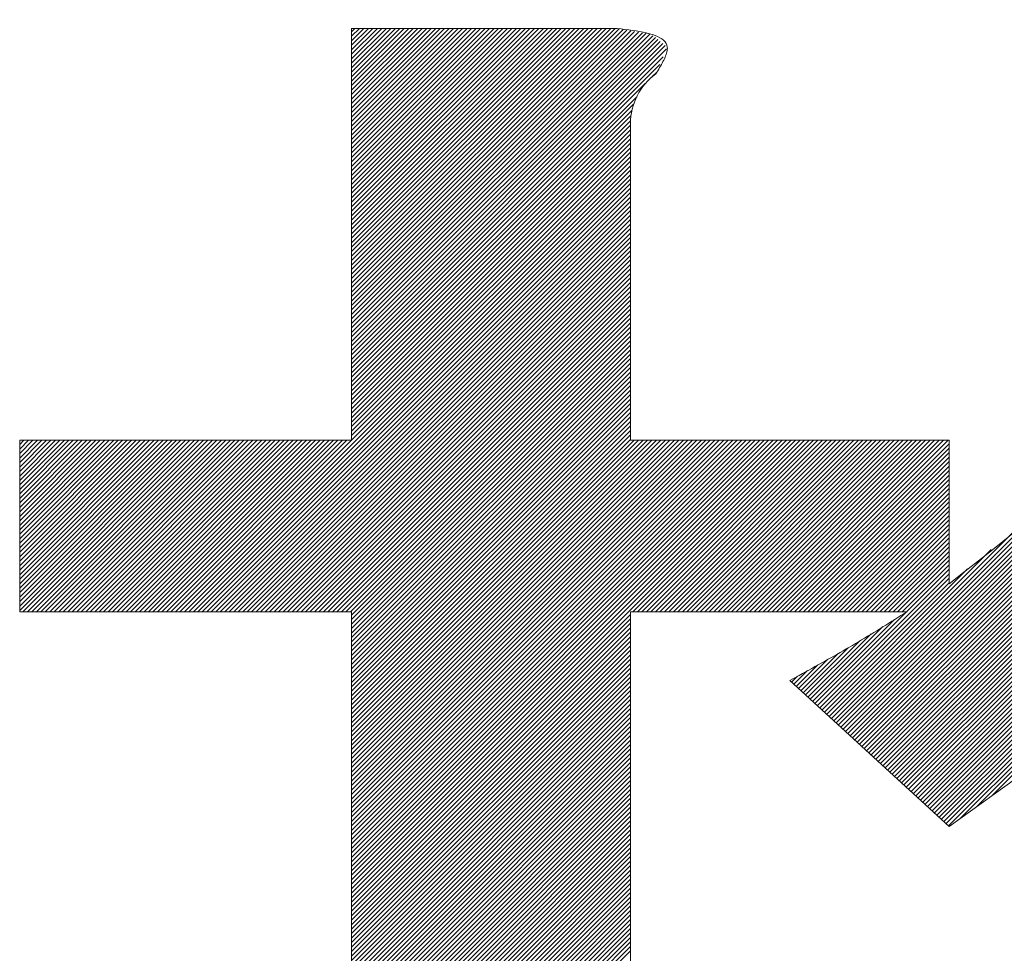
# Model space of a CAD drawing. Units: millimetres. Extents: x 24 to 573, y 23 to 397.
# Drawn here: x 455 to 455, y 317 to 317 of the extents above; entities that cross this region are included whole.
import ezdxf

# ---------------------------------------------------------------- set-up
doc = ezdxf.new("R2010")
doc.units = ezdxf.units.MM
doc.linetypes.add('二点鎖線', pattern=[10, 5, -1, 1, -1, 1, -1])
doc.linetypes.add('実線', pattern=[0])
doc.layers.add('GR1_01', color=3, linetype='実線', lineweight=50)

# ---------------------------------------------------------------- blocks, each defined once
blk = doc.blocks.new('BLKF095')
at = {"color": 0, "linetype": 'ByBlock', "lineweight": -2}
for p, q in [((455.19925, 317.35151), (455.33862, 317.49088)), ((455.19971, 317.35109), (455.33937, 317.49074)), ((455.20017, 317.35067), (455.34011, 317.49061)), ((455.20064, 317.35024), (455.34086, 317.49047)), ((455.2011, 317.34982), (455.34161, 317.49034)), ((455.20156, 317.3494), (455.34236, 317.4902)), ((455.20202, 317.34898), (455.34311, 317.49007)), ((455.10288, 317.48849), (455.10353, 317.48914)), ((455.10288, 317.4876), (455.10442, 317.48914)), ((455.10288, 317.48672), (455.1053, 317.48914)), ((455.10288, 317.48584), (455.10619, 317.48914)), ((455.10288, 317.48495), (455.10707, 317.48914)), ((455.10288, 317.48407), (455.10795, 317.48914)), ((455.10288, 317.48318), (455.10884, 317.48914)), ((455.10288, 317.4823), (455.10972, 317.48914)), ((455.10288, 317.48142), (455.11061, 317.48914)), ((455.10288, 317.48053), (455.11149, 317.48914)), ((455.10288, 317.47965), (455.11237, 317.48914)), ((455.10288, 317.47876), (455.11326, 317.48914)), ((455.10288, 317.47788), (455.11414, 317.48914)), ((455.10288, 317.477), (455.11503, 317.48914)), ((455.10288, 317.47611), (455.11591, 317.48914)), ((455.10288, 317.47523), (455.11679, 317.48914)), ((455.10288, 317.47434), (455.11768, 317.48914)), ((455.10288, 317.47346), (455.11856, 317.48914)), ((455.10288, 317.47258), (455.11944, 317.48914)), ((455.10288, 317.47169), (455.12033, 317.48914)), ((455.10288, 317.47081), (455.12121, 317.48914)), ((455.10288, 317.46993), (455.1221, 317.48914)), ((455.10288, 317.46904), (455.12298, 317.48914)), ((455.10288, 317.46816), (455.12386, 317.48914)), ((455.10288, 317.46727), (455.12475, 317.48914)), ((455.10288, 317.46639), (455.12563, 317.48914)), ((455.10288, 317.46551), (455.12652, 317.48914)), ((455.10288, 317.46462), (455.1274, 317.48914)), ((455.10288, 317.46374), (455.12828, 317.48914)), ((455.10288, 317.46285), (455.12917, 317.48914)), ((455.10288, 317.46197), (455.13005, 317.48914)), ((455.10288, 317.46109), (455.13094, 317.48914)), ((455.10288, 317.4602), (455.13182, 317.48914)), ((455.10288, 317.45932), (455.1327, 317.48914)), ((455.10288, 317.45843), (455.13359, 317.48914)), ((455.10288, 317.45755), (455.13447, 317.48914)), ((455.10288, 317.45667), (455.13535, 317.48914)), ((455.10288, 317.45578), (455.13624, 317.48914)), ((455.10288, 317.4549), (455.13712, 317.48914)), ((455.10288, 317.45402), (455.13801, 317.48914)), ((455.10288, 317.45313), (455.13889, 317.48914)), ((455.10288, 317.45225), (455.13977, 317.48914)), ((455.10288, 317.45136), (455.14066, 317.48914)), ((455.10288, 317.45048), (455.14154, 317.48914)), ((455.10288, 317.4496), (455.14243, 317.48914)), ((455.10288, 317.44871), (455.14331, 317.48914)), ((455.10288, 317.44783), (455.14419, 317.48914)), ((455.10288, 317.44694), (455.14508, 317.48914)), ((455.10288, 317.44606), (455.14596, 317.48914)), ((455.10288, 317.44518), (455.14684, 317.48914)), ((455.10288, 317.44429), (455.14773, 317.48914)), ((455.10288, 317.44341), (455.14861, 317.48914)), ((455.10288, 317.44252), (455.1495, 317.48914)), ((455.10288, 317.44164), (455.15038, 317.48914)), ((455.10288, 317.44076), (455.15126, 317.48914)), ((455.10288, 317.43987), (455.15215, 317.48914)), ((455.10288, 317.43899), (455.15303, 317.48914)), ((455.10288, 317.43811), (455.15392, 317.48914)), ((455.10288, 317.43722), (455.1548, 317.48914)), ((455.10288, 317.43634), (455.15562, 317.48907)), ((455.10288, 317.43545), (455.15637, 317.48895)), ((455.10288, 317.43457), (455.15713, 317.48882)), ((455.10288, 317.43369), (455.15789, 317.48869)), ((455.10288, 317.4328), (455.15864, 317.48857)), ((455.10288, 317.43192), (455.1594, 317.48844)), ((455.10288, 317.43103), (455.16016, 317.48831)), ((455.10288, 317.43015), (455.16092, 317.48819)), ((455.20248, 317.34855), (455.34386, 317.48994)), ((455.20294, 317.34813), (455.34461, 317.4898)), ((455.2034, 317.34771), (455.34536, 317.48967)), ((455.20387, 317.34729), (455.34611, 317.48953)), ((455.20433, 317.34687), (455.34686, 317.4894)), ((455.20479, 317.34644), (455.34761, 317.48926)), ((455.20525, 317.34602), (455.34836, 317.48913)), ((455.20571, 317.3456), (455.34911, 317.48899)), ((455.20617, 317.34518), (455.34986, 317.48886)), ((455.20663, 317.34475), (455.35061, 317.48872)), ((455.2071, 317.34433), (455.35136, 317.48859)), ((455.20756, 317.34391), (455.35211, 317.48846)), ((455.20802, 317.34349), (455.35285, 317.48832)), ((455.20848, 317.34306), (455.3536, 317.48819)), ((455.10288, 317.42927), (455.16167, 317.48806)), ((455.10288, 317.42838), (455.16223, 317.48773)), ((455.10288, 317.4275), (455.16272, 317.48734)), ((455.10288, 317.42662), (455.16321, 317.48695)), ((455.10288, 317.42573), (455.1637, 317.48655)), ((455.20894, 317.34264), (455.35435, 317.48805)), ((455.2094, 317.34222), (455.3551, 317.48792)), ((455.20987, 317.3418), (455.35585, 317.48778)), ((455.21033, 317.34137), (455.3566, 317.48765)), ((455.21079, 317.34095), (455.35735, 317.48751)), ((455.21125, 317.34053), (455.3581, 317.48738)), ((455.21171, 317.34011), (455.35885, 317.48725)), ((455.21217, 317.33969), (455.3596, 317.48711)), ((455.21263, 317.33926), (455.36035, 317.48698)), ((455.2131, 317.33884), (455.3611, 317.48684)), ((455.21356, 317.33842), (455.36185, 317.48671)), ((455.21402, 317.338), (455.3626, 317.48657)), ((455.21448, 317.33757), (455.36335, 317.48644)), ((455.21494, 317.33715), (455.3641, 317.4863)), ((455.10288, 317.42485), (455.1642, 317.48616)), ((455.10288, 317.42396), (455.16469, 317.48577)), ((455.10288, 317.42308), (455.16494, 317.48513)), ((455.2154, 317.33673), (455.36485, 317.48617)), ((455.21587, 317.33631), (455.36559, 317.48604)), ((455.21633, 317.33588), (455.36634, 317.4859)), ((455.21679, 317.33546), (455.36709, 317.48577)), ((455.21725, 317.33504), (455.36711, 317.4849)), ((455.10288, 317.4222), (455.16427, 317.48358)), ((455.10288, 317.42131), (455.1636, 317.48203)), ((455.16206, 317.4796), (455.16293, 317.48048)), ((455.10288, 317.42043), (455.16074, 317.47828)), ((455.10288, 317.41954), (455.15905, 317.47571)), ((455.10288, 317.41866), (455.15844, 317.47422)), ((455.10288, 317.41778), (455.1581, 317.473)), ((455.21771, 317.33462), (455.35711, 317.47402)), ((455.10288, 317.41689), (455.15792, 317.47193)), ((455.10288, 317.41601), (455.15784, 317.47096)), ((455.21817, 317.33419), (455.35485, 317.47087)), ((455.10288, 317.41512), (455.15782, 317.47007)), ((455.10288, 317.41424), (455.15782, 317.46918)), ((455.10288, 317.41336), (455.15782, 317.4683)), ((455.10288, 317.41247), (455.15782, 317.46742)), ((455.21863, 317.33377), (455.3529, 317.46803)), ((455.10288, 317.41159), (455.15782, 317.46653)), ((455.10288, 317.41071), (455.15782, 317.46565)), ((455.2191, 317.33335), (455.35095, 317.4652)), ((455.10288, 317.40982), (455.15782, 317.46476)), ((455.10288, 317.40894), (455.15782, 317.46388)), ((455.10288, 317.40805), (455.15782, 317.463)), ((455.06992, 317.37421), (455.15782, 317.46211)), ((455.07081, 317.37421), (455.15782, 317.46123)), ((455.21956, 317.33293), (455.349, 317.46237)), ((455.22002, 317.3325), (455.34961, 317.4621)), ((455.22048, 317.33208), (455.3505, 317.4621)), ((455.22284, 317.33355), (455.35138, 317.4621)), ((455.22597, 317.3358), (455.35226, 317.4621)), ((455.2291, 317.33805), (455.35315, 317.4621)), ((455.07169, 317.37421), (455.15782, 317.46034)), ((455.07258, 317.37421), (455.15782, 317.45946)), ((455.07346, 317.37421), (455.15782, 317.45858)), ((455.07434, 317.37421), (455.15782, 317.45769)), ((455.07523, 317.37421), (455.15782, 317.45681)), ((455.07611, 317.37421), (455.15782, 317.45592)), ((455.077, 317.37421), (455.15782, 317.45504)), ((455.07788, 317.37421), (455.15782, 317.45416)), ((455.07876, 317.37421), (455.15782, 317.45327)), ((455.07965, 317.37421), (455.15782, 317.45239)), ((455.08053, 317.37421), (455.15782, 317.45151)), ((455.08141, 317.37421), (455.15782, 317.45062)), ((455.0823, 317.37421), (455.15782, 317.44974)), ((455.08318, 317.37421), (455.15782, 317.44885)), ((455.08407, 317.37421), (455.15782, 317.44797)), ((455.08495, 317.37421), (455.15782, 317.44709)), ((455.08583, 317.37421), (455.15782, 317.4462)), ((455.08672, 317.37421), (455.15782, 317.44532)), ((455.0876, 317.37421), (455.15782, 317.44443)), ((455.08849, 317.37421), (455.15782, 317.44355)), ((455.08937, 317.37421), (455.15782, 317.44267)), ((455.09025, 317.37421), (455.15782, 317.44178)), ((455.09114, 317.37421), (455.15782, 317.4409)), ((455.09202, 317.37421), (455.15782, 317.44001)), ((455.09291, 317.37421), (455.15782, 317.43913)), ((455.09379, 317.37421), (455.15782, 317.43825)), ((455.09467, 317.37421), (455.15782, 317.43736)), ((455.09556, 317.37421), (455.15782, 317.43648)), ((455.09644, 317.37421), (455.15782, 317.4356)), ((455.09732, 317.37421), (455.15782, 317.43471)), ((455.09821, 317.37421), (455.15782, 317.43383)), ((455.09909, 317.37421), (455.15782, 317.43294)), ((455.09998, 317.37421), (455.15782, 317.43206)), ((455.10086, 317.37421), (455.15782, 317.43118)), ((455.10174, 317.37421), (455.15782, 317.43029)), ((455.10263, 317.37421), (455.15782, 317.42941)), ((455.10288, 317.37358), (455.15782, 317.42852)), ((455.10288, 317.3727), (455.15782, 317.42764)), ((455.10288, 317.37181), (455.15782, 317.42676)), ((455.10288, 317.37093), (455.15782, 317.42587)), ((455.10288, 317.37005), (455.15782, 317.42499)), ((455.10288, 317.36916), (455.15782, 317.4241)), ((455.10288, 317.36828), (455.15782, 317.42322)), ((455.10288, 317.36739), (455.15782, 317.42234)), ((455.10288, 317.36651), (455.15782, 317.42145)), ((455.10288, 317.36563), (455.15782, 317.42057)), ((455.19879, 317.35193), (455.26731, 317.42045)), ((455.10288, 317.36474), (455.15782, 317.41969)), ((455.10288, 317.36386), (455.15782, 317.4188)), ((455.10288, 317.36298), (455.15782, 317.41792)), ((455.10288, 317.36209), (455.15782, 317.41703)), ((455.10288, 317.36121), (455.15782, 317.41615)), ((455.10288, 317.36032), (455.15782, 317.41527)), ((455.10288, 317.35944), (455.15782, 317.41438)), ((455.10288, 317.35856), (455.15782, 317.4135)), ((455.10288, 317.35767), (455.15782, 317.41261)), ((455.10288, 317.35679), (455.15782, 317.41173)), ((455.10288, 317.3559), (455.15782, 317.41085)), ((455.10288, 317.35502), (455.15782, 317.40996)), ((455.10288, 317.35414), (455.15782, 317.40908)), ((455.03747, 317.40717), (455.03832, 317.40802)), ((455.03747, 317.40629), (455.0392, 317.40802)), ((455.03747, 317.4054), (455.04009, 317.40802)), ((455.03747, 317.40452), (455.04097, 317.40802)), ((455.03747, 317.40363), (455.04185, 317.40802)), ((455.03747, 317.40275), (455.04274, 317.40802)), ((455.03747, 317.40187), (455.04362, 317.40802)), ((455.03747, 317.40098), (455.04451, 317.40802)), ((455.03747, 317.4001), (455.04539, 317.40802)), ((455.03747, 317.39921), (455.04627, 317.40802)), ((455.03747, 317.39833), (455.04716, 317.40802)), ((455.03747, 317.39745), (455.04804, 317.40802)), ((455.03747, 317.39656), (455.04893, 317.40802)), ((455.03747, 317.39568), (455.04981, 317.40802)), ((455.03747, 317.3948), (455.05069, 317.40802)), ((455.03747, 317.39391), (455.05158, 317.40802)), ((455.03747, 317.39303), (455.05246, 317.40802)), ((455.03747, 317.39214), (455.05335, 317.40802)), ((455.03747, 317.39126), (455.05423, 317.40802)), ((455.03747, 317.39038), (455.05511, 317.40802)), ((455.03747, 317.38949), (455.056, 317.40802)), ((455.03747, 317.38861), (455.05688, 317.40802)), ((455.03747, 317.38772), (455.05776, 317.40802)), ((455.03747, 317.38684), (455.05865, 317.40802)), ((455.03747, 317.38596), (455.05953, 317.40802)), ((455.03747, 317.38507), (455.06042, 317.40802)), ((455.03747, 317.38419), (455.0613, 317.40802)), ((455.03747, 317.3833), (455.06218, 317.40802)), ((455.03747, 317.38242), (455.06307, 317.40802)), ((455.03747, 317.38154), (455.06395, 317.40802)), ((455.03747, 317.38065), (455.06484, 317.40802)), ((455.03747, 317.37977), (455.06572, 317.40802)), ((455.03747, 317.37889), (455.0666, 317.40802)), ((455.03747, 317.378), (455.06749, 317.40802)), ((455.03747, 317.37712), (455.06837, 317.40802)), ((455.03747, 317.37623), (455.06925, 317.40802)), ((455.03747, 317.37535), (455.07014, 317.40802)), ((455.03747, 317.37447), (455.07102, 317.40802)), ((455.0381, 317.37421), (455.07191, 317.40802)), ((455.03899, 317.37421), (455.07279, 317.40802)), ((455.03987, 317.37421), (455.07367, 317.40802)), ((455.04076, 317.37421), (455.07456, 317.40802)), ((455.04164, 317.37421), (455.07544, 317.40802)), ((455.04252, 317.37421), (455.07633, 317.40802)), ((455.04341, 317.37421), (455.07721, 317.40802)), ((455.04429, 317.37421), (455.07809, 317.40802)), ((455.04518, 317.37421), (455.07898, 317.40802)), ((455.04606, 317.37421), (455.07986, 317.40802)), ((455.04694, 317.37421), (455.08075, 317.40802)), ((455.04783, 317.37421), (455.08163, 317.40802)), ((455.04871, 317.37421), (455.08251, 317.40802)), ((455.04959, 317.37421), (455.0834, 317.40802)), ((455.05048, 317.37421), (455.08428, 317.40802)), ((455.05136, 317.37421), (455.08516, 317.40802)), ((455.05225, 317.37421), (455.08605, 317.40802)), ((455.05313, 317.37421), (455.08693, 317.40802)), ((455.05401, 317.37421), (455.08782, 317.40802)), ((455.0549, 317.37421), (455.0887, 317.40802)), ((455.05578, 317.37421), (455.08958, 317.40802)), ((455.05667, 317.37421), (455.09047, 317.40802)), ((455.05755, 317.37421), (455.09135, 317.40802)), ((455.05843, 317.37421), (455.09224, 317.40802)), ((455.05932, 317.37421), (455.09312, 317.40802)), ((455.0602, 317.37421), (455.094, 317.40802)), ((455.06109, 317.37421), (455.09489, 317.40802)), ((455.06197, 317.37421), (455.09577, 317.40802)), ((455.06285, 317.37421), (455.09666, 317.40802)), ((455.06374, 317.37421), (455.09754, 317.40802)), ((455.06462, 317.37421), (455.09842, 317.40802)), ((455.0655, 317.37421), (455.09931, 317.40802)), ((455.06639, 317.37421), (455.10019, 317.40802)), ((455.06727, 317.37421), (455.10107, 317.40802)), ((455.06816, 317.37421), (455.10196, 317.40802)), ((455.06904, 317.37421), (455.10284, 317.40802)), ((455.10288, 317.35325), (455.15782, 317.4082)), ((455.10288, 317.35237), (455.15853, 317.40802)), ((455.10288, 317.35148), (455.15941, 317.40802)), ((455.10288, 317.3506), (455.16029, 317.40802)), ((455.10288, 317.34972), (455.16118, 317.40802)), ((455.10288, 317.34883), (455.16206, 317.40802)), ((455.10288, 317.34795), (455.16295, 317.40802)), ((455.10288, 317.34707), (455.16383, 317.40802)), ((455.10288, 317.34618), (455.16471, 317.40802)), ((455.10288, 317.3453), (455.1656, 317.40802)), ((455.10288, 317.34441), (455.16648, 317.40802)), ((455.10288, 317.34353), (455.16737, 317.40802)), ((455.10288, 317.34265), (455.16825, 317.40802)), ((455.10288, 317.34176), (455.16913, 317.40802)), ((455.10288, 317.34088), (455.17002, 317.40802)), ((455.10288, 317.33999), (455.1709, 317.40802)), ((455.10288, 317.33911), (455.17179, 317.40802)), ((455.10288, 317.33823), (455.17267, 317.40802)), ((455.10288, 317.33734), (455.17355, 317.40802)), ((455.10288, 317.33646), (455.17444, 317.40802)), ((455.10288, 317.33558), (455.17532, 317.40802)), ((455.10288, 317.33469), (455.1762, 317.40802)), ((455.10288, 317.33381), (455.17709, 317.40802)), ((455.10288, 317.33292), (455.17797, 317.40802)), ((455.10288, 317.33204), (455.17886, 317.40802)), ((455.10288, 317.33116), (455.17974, 317.40802)), ((455.10288, 317.33027), (455.18062, 317.40802)), ((455.10288, 317.32939), (455.18151, 317.40802)), ((455.10288, 317.3285), (455.18239, 317.40802)), ((455.10288, 317.32762), (455.18328, 317.40802)), ((455.10288, 317.32674), (455.18416, 317.40802)), ((455.10288, 317.32585), (455.18504, 317.40802)), ((455.10288, 317.32497), (455.18593, 317.40802)), ((455.10288, 317.32408), (455.18681, 317.40802)), ((455.10288, 317.3232), (455.1877, 317.40802)), ((455.10288, 317.32232), (455.18858, 317.40802)), ((455.10288, 317.32143), (455.18946, 317.40802)), ((455.10288, 317.32055), (455.19035, 317.40802)), ((455.10288, 317.31967), (455.19123, 317.40802)), ((455.15831, 317.37421), (455.19211, 317.40802)), ((455.1592, 317.37421), (455.193, 317.40802)), ((455.16008, 317.37421), (455.19388, 317.40802)), ((455.16096, 317.37421), (455.19477, 317.40802)), ((455.16185, 317.37421), (455.19565, 317.40802)), ((455.16273, 317.37421), (455.19653, 317.40802)), ((455.16362, 317.37421), (455.19742, 317.40802)), ((455.1645, 317.37421), (455.1983, 317.40802)), ((455.16538, 317.37421), (455.19919, 317.40802)), ((455.16627, 317.37421), (455.20007, 317.40802)), ((455.16715, 317.37421), (455.20095, 317.40802)), ((455.16804, 317.37421), (455.20184, 317.40802)), ((455.16892, 317.37421), (455.20272, 317.40802)), ((455.1698, 317.37421), (455.20361, 317.40802)), ((455.17069, 317.37421), (455.20449, 317.40802)), ((455.17157, 317.37421), (455.20537, 317.40802)), ((455.17245, 317.37421), (455.20626, 317.40802)), ((455.17334, 317.37421), (455.20714, 317.40802)), ((455.17422, 317.37421), (455.20802, 317.40802)), ((455.17511, 317.37421), (455.20891, 317.40802)), ((455.17599, 317.37421), (455.20979, 317.40802)), ((455.17687, 317.37421), (455.21068, 317.40802)), ((455.17776, 317.37421), (455.21156, 317.40802)), ((455.17864, 317.37421), (455.21244, 317.40802)), ((455.17953, 317.37421), (455.21333, 317.40802)), ((455.18041, 317.37421), (455.21421, 317.40802)), ((455.18129, 317.37421), (455.2151, 317.40802)), ((455.18218, 317.37421), (455.21598, 317.40802)), ((455.18306, 317.37421), (455.21686, 317.40802)), ((455.18395, 317.37421), (455.21775, 317.40802)), ((455.18483, 317.37421), (455.21863, 317.40802)), ((455.18571, 317.37421), (455.21952, 317.40802)), ((455.1866, 317.37421), (455.2204, 317.40802)), ((455.18748, 317.37421), (455.22061, 317.40735)), ((455.18836, 317.37421), (455.22061, 317.40646)), ((455.18925, 317.37421), (455.22061, 317.40558)), ((455.19013, 317.37421), (455.22061, 317.40469)), ((455.19102, 317.37421), (455.22061, 317.40381)), ((455.1919, 317.37421), (455.22061, 317.40293)), ((455.19278, 317.37421), (455.22061, 317.40204)), ((455.19367, 317.37421), (455.22061, 317.40116)), ((455.19833, 317.35236), (455.24755, 317.40158)), ((455.19455, 317.37421), (455.22061, 317.40028)), ((455.19544, 317.37421), (455.22061, 317.39939)), ((455.19632, 317.37421), (455.22061, 317.39851)), ((455.1972, 317.37421), (455.22061, 317.39762)), ((455.19787, 317.35278), (455.24289, 317.39781)), ((455.19809, 317.37421), (455.22061, 317.39674)), ((455.19897, 317.37421), (455.22061, 317.39586)), ((455.1974, 317.3532), (455.23823, 317.39403)), ((455.19985, 317.37421), (455.22061, 317.39497)), ((455.20074, 317.37421), (455.22061, 317.39409)), ((455.20162, 317.37421), (455.22061, 317.3932)), ((455.20251, 317.37421), (455.22061, 317.39232)), ((455.20339, 317.37421), (455.22061, 317.39144)), ((455.19694, 317.35362), (455.23357, 317.39025)), ((455.20427, 317.37421), (455.22061, 317.39055)), ((455.20516, 317.37421), (455.22061, 317.38967)), ((455.20604, 317.37421), (455.22061, 317.38879)), ((455.20693, 317.37421), (455.22061, 317.3879)), ((455.19648, 317.35405), (455.22891, 317.38647)), ((455.20781, 317.37421), (455.22061, 317.38702)), ((455.20869, 317.37421), (455.22061, 317.38613)), ((455.20958, 317.37421), (455.22061, 317.38525)), ((455.21046, 317.37421), (455.22061, 317.38437)), ((455.21135, 317.37421), (455.22061, 317.38348)), ((455.19464, 317.35573), (455.22061, 317.38171)), ((455.19602, 317.35447), (455.22425, 317.3827)), ((455.21223, 317.37421), (455.22061, 317.3826)), ((455.1951, 317.35531), (455.22061, 317.38083)), ((455.19556, 317.35489), (455.22061, 317.37995)), ((455.10288, 317.31878), (455.15782, 317.37372)), ((455.19417, 317.35616), (455.21215, 317.37413)), ((455.10288, 317.3179), (455.15782, 317.37284)), ((455.10288, 317.31701), (455.15782, 317.37196)), ((455.19371, 317.35658), (455.20986, 317.37273)), ((455.10288, 317.31613), (455.15782, 317.37107)), ((455.10288, 317.31525), (455.15782, 317.37019)), ((455.19279, 317.35742), (455.20528, 317.36992)), ((455.19325, 317.357), (455.20757, 317.37132)), ((455.10288, 317.31436), (455.15782, 317.3693)), ((455.10288, 317.31348), (455.15782, 317.36842)), ((455.19233, 317.35785), (455.20299, 317.36851)), ((455.10288, 317.31259), (455.15782, 317.36754)), ((455.10288, 317.31171), (455.15782, 317.36665)), ((455.1914, 317.35869), (455.19873, 317.36601)), ((455.19187, 317.35827), (455.20074, 317.36714)), ((455.10288, 317.31083), (455.15782, 317.36577)), ((455.10288, 317.30994), (455.15782, 317.36488)), ((455.10288, 317.30906), (455.15782, 317.364)), ((455.19094, 317.35911), (455.19672, 317.36489)), ((455.10288, 317.30817), (455.15782, 317.36312)), ((455.10288, 317.30729), (455.15782, 317.36223)), ((455.19002, 317.35996), (455.1927, 317.36264)), ((455.19048, 317.35954), (455.19471, 317.36377)), ((455.10288, 317.30641), (455.15782, 317.36135)), ((455.10288, 317.30552), (455.15782, 317.36047)), ((455.18956, 317.36038), (455.1907, 317.36152)), ((455.10288, 317.30464), (455.15782, 317.35958)), ((455.10288, 317.30376), (455.15782, 317.3587)), ((455.10288, 317.30287), (455.15782, 317.35781)), ((455.10288, 317.30199), (455.15782, 317.35693)), ((455.10288, 317.3011), (455.15782, 317.35605)), ((455.10288, 317.30022), (455.15782, 317.35516)), ((455.10288, 317.29934), (455.15782, 317.35428)), ((455.10288, 317.29845), (455.15782, 317.35339)), ((455.10288, 317.29757), (455.15782, 317.35251)), ((455.10288, 317.29668), (455.15782, 317.35163)), ((455.10288, 317.2958), (455.15782, 317.35074)), ((455.10288, 317.29492), (455.15782, 317.34986)), ((455.10288, 317.29403), (455.15782, 317.34897)), ((455.10288, 317.29315), (455.15782, 317.34809)), ((455.10288, 317.29226), (455.15782, 317.34721)), ((455.05757, 317.2443), (455.15782, 317.34456)), ((455.10288, 317.29138), (455.15782, 317.34632)), ((455.10288, 317.2905), (455.15782, 317.34544)), ((455.05888, 317.24473), (455.15782, 317.34367)), ((455.06002, 317.24499), (455.15782, 317.34279)), ((455.06115, 317.24523), (455.15782, 317.3419)), ((455.06227, 317.24547), (455.15782, 317.34102)), ((455.0634, 317.24571), (455.15782, 317.34014)), ((455.06453, 317.24596), (455.15782, 317.33925)), ((455.06565, 317.2462), (455.15782, 317.33837)), ((455.06678, 317.24644), (455.15782, 317.33748)), ((455.06791, 317.24668), (455.15782, 317.3366)), ((455.06903, 317.24693), (455.15782, 317.33572)), ((455.07016, 317.24717), (455.15782, 317.33483)), ((455.07129, 317.24741), (455.15782, 317.33395)), ((455.07241, 317.24765), (455.15782, 317.33306)), ((455.07354, 317.2479), (455.15782, 317.33218)), ((455.07466, 317.24814), (455.15782, 317.3313)), ((455.07579, 317.24838), (455.15782, 317.33041)), ((455.07692, 317.24862), (455.15782, 317.32953)), ((455.07804, 317.24887), (455.15782, 317.32865)), ((455.07917, 317.24911), (455.15782, 317.32776)), ((455.0803, 317.24935), (455.15782, 317.32688)), ((455.08142, 317.24959), (455.15782, 317.32599)), ((455.08255, 317.24984), (455.15782, 317.32511)), ((455.08368, 317.25008), (455.15782, 317.32423)), ((455.0848, 317.25032), (455.15782, 317.32334)), ((455.08593, 317.25056), (455.15782, 317.32246)), ((455.08706, 317.25081), (455.15782, 317.32157)), ((455.08818, 317.25105), (455.15782, 317.32069)), ((455.08931, 317.25129), (455.15782, 317.31981)), ((455.09043, 317.25153), (455.15782, 317.31892)), ((455.09156, 317.25178), (455.15782, 317.31804)), ((455.09269, 317.25202), (455.15782, 317.31716)), ((455.09381, 317.25226), (455.15782, 317.31627)), ((455.09494, 317.2525), (455.15782, 317.31539)), ((455.09607, 317.25275), (455.15782, 317.3145)), ((455.09719, 317.25299), (455.15782, 317.31362)), ((455.09832, 317.25323), (455.15782, 317.31274)), ((455.09945, 317.25347), (455.15782, 317.31185)), ((455.10057, 317.25372), (455.15782, 317.31097)), ((455.1017, 317.25396), (455.15782, 317.31008)), ((455.10283, 317.2542), (455.15782, 317.3092)), ((455.10288, 317.25337), (455.15782, 317.30832)), ((455.10288, 317.25249), (455.15782, 317.30743))]:
    blk.add_line(p, q, dxfattribs=at)
blk = doc.blocks.new('BLKF080')
at = {"color": 0, "linetype": 'ByBlock', "lineweight": -2}
for p, q in [((455.10288, 317.40802), (455.10288, 317.48914)), ((455.10288, 317.48914), (455.15521, 317.48914)), ((455.15521, 317.48914), (455.15597, 317.48905)), ((455.15597, 317.48905), (455.15672, 317.48896)), ((455.15672, 317.48896), (455.15747, 317.48886)), ((455.15747, 317.48886), (455.1582, 317.48876)), ((455.1582, 317.48876), (455.15892, 317.48865)), ((455.15892, 317.48865), (455.15962, 317.48853)), ((455.15962, 317.48853), (455.16029, 317.4884)), ((455.16029, 317.4884), (455.16094, 317.48827)), ((455.16094, 317.48827), (455.16155, 317.48811)), ((455.16155, 317.48811), (455.16213, 317.48794)), ((455.16213, 317.48794), (455.16267, 317.48776)), ((455.16267, 317.48776), (455.16317, 317.48756)), ((455.16317, 317.48756), (455.16361, 317.48733)), ((455.16361, 317.48733), (455.16401, 317.48709)), ((455.16401, 317.48709), (455.16435, 317.48682)), ((455.16435, 317.48682), (455.16463, 317.48652)), ((455.16463, 317.48652), (455.16485, 317.4862)), ((455.16485, 317.4862), (455.165, 317.48585)), ((455.16493, 317.48427), (455.16485, 317.48401)), ((455.165, 317.48453), (455.16493, 317.48427)), ((455.165, 317.48585), (455.16508, 317.48546)), ((455.16505, 317.48477), (455.165, 317.48453)), ((455.16508, 317.48501), (455.16505, 317.48477)), ((455.16508, 317.48546), (455.16509, 317.48524)), ((455.16509, 317.48524), (455.16508, 317.48501)), ((455.16408, 317.48232), (455.16391, 317.48203)), ((455.16423, 317.48262), (455.16408, 317.48232)), ((455.16438, 317.48291), (455.16423, 317.48262)), ((455.16452, 317.48319), (455.16438, 317.48291)), ((455.16464, 317.48347), (455.16452, 317.48319)), ((455.16475, 317.48374), (455.16464, 317.48347)), ((455.16485, 317.48401), (455.16475, 317.48374)), ((455.163, 317.48051), (455.16281, 317.4802)), ((455.16319, 317.48082), (455.163, 317.48051)), ((455.16338, 317.48112), (455.16319, 317.48082)), ((455.16356, 317.48143), (455.16338, 317.48112)), ((455.16374, 317.48173), (455.16356, 317.48143)), ((455.16391, 317.48203), (455.16374, 317.48173)), ((455.15782, 317.4704), (455.15782, 317.40802)), ((455.03747, 317.37421), (455.03747, 317.40802)), ((455.03747, 317.40802), (455.10288, 317.40802)), ((455.15782, 317.40802), (455.22061, 317.40802)), ((455.22061, 317.40802), (455.22061, 317.37975)), ((455.23329, 317.38976), (455.23013, 317.38725)), ((455.23013, 317.38725), (455.22696, 317.38474)), ((455.22696, 317.38474), (455.22379, 317.38225)), ((455.22379, 317.38225), (455.22061, 317.37975)), ((455.10288, 317.37421), (455.03747, 317.37421)), ((455.10288, 317.28971), (455.10288, 317.37421)), ((455.15782, 317.37421), (455.15782, 317.29478)), ((455.21228, 317.37421), (455.15782, 317.37421)), ((455.21169, 317.37384), (455.21109, 317.37347)), ((455.21228, 317.37421), (455.21169, 317.37384)), ((455.20872, 317.37198), (455.20813, 317.37161)), ((455.20932, 317.37235), (455.20872, 317.37198)), ((455.20991, 317.37273), (455.20932, 317.37235)), ((455.2105, 317.3731), (455.20991, 317.37273)), ((455.21109, 317.37347), (455.2105, 317.3731)), ((455.20515, 317.36978), (455.20455, 317.36941)), ((455.20575, 317.37014), (455.20515, 317.36978)), ((455.20634, 317.37051), (455.20575, 317.37014)), ((455.20694, 317.37088), (455.20634, 317.37051)), ((455.20753, 317.37125), (455.20694, 317.37088)), ((455.20813, 317.37161), (455.20753, 317.37125)), ((455.20216, 317.36797), (455.20155, 317.36761)), ((455.20276, 317.36833), (455.20216, 317.36797)), ((455.20336, 317.36869), (455.20276, 317.36833)), ((455.20396, 317.36905), (455.20336, 317.36869)), ((455.20455, 317.36941), (455.20396, 317.36905)), ((455.19912, 317.36619), (455.1985, 317.36584)), ((455.19973, 317.36655), (455.19912, 317.36619)), ((455.20034, 317.3669), (455.19973, 317.36655)), ((455.20095, 317.36726), (455.20034, 317.3669)), ((455.20155, 317.36761), (455.20095, 317.36726)), ((455.19542, 317.3641), (455.1948, 317.36376)), ((455.19604, 317.36445), (455.19542, 317.3641)), ((455.19666, 317.3648), (455.19604, 317.36445)), ((455.19727, 317.36514), (455.19666, 317.3648)), ((455.19789, 317.36549), (455.19727, 317.36514)), ((455.1985, 317.36584), (455.19789, 317.36549)), ((455.1917, 317.36205), (455.19108, 317.36171)), ((455.19232, 317.36239), (455.1917, 317.36205)), ((455.19294, 317.36273), (455.19232, 317.36239)), ((455.19356, 317.36307), (455.19294, 317.36273)), ((455.19418, 317.36342), (455.19356, 317.36307)), ((455.1948, 317.36376), (455.19418, 317.36342)), ((455.18984, 317.36103), (455.18922, 317.36069)), ((455.22061, 317.33196), (455.18922, 317.36069)), ((455.19046, 317.36137), (455.18984, 317.36103)), ((455.19108, 317.36171), (455.19046, 317.36137)), ((455.24416, 317.34886), (455.22061, 317.33196))]:
    blk.add_line(p, q, dxfattribs=at)
blk.add_arc((455.16994, 317.4704), 0.01211, 126.011, 180, dxfattribs=at)
blk.add_blockref('BLKF095', (0, 0), dxfattribs=at)
blk = doc.blocks.new('BLKF027')
at = {"layer": 'GR1_01', "color": 254, "linetype": '二点鎖線', "lineweight": 13}
blk.add_blockref('BLKF080', (0, 0), dxfattribs=at)

msp = doc.modelspace()

# ---------------------------------------------------------------- block references
at = {"layer": 'GR1_01', "color": 132, "lineweight": 30}
msp.add_blockref('BLKF027', (0, 0), dxfattribs=at)

doc.saveas('drawing.dxf')
